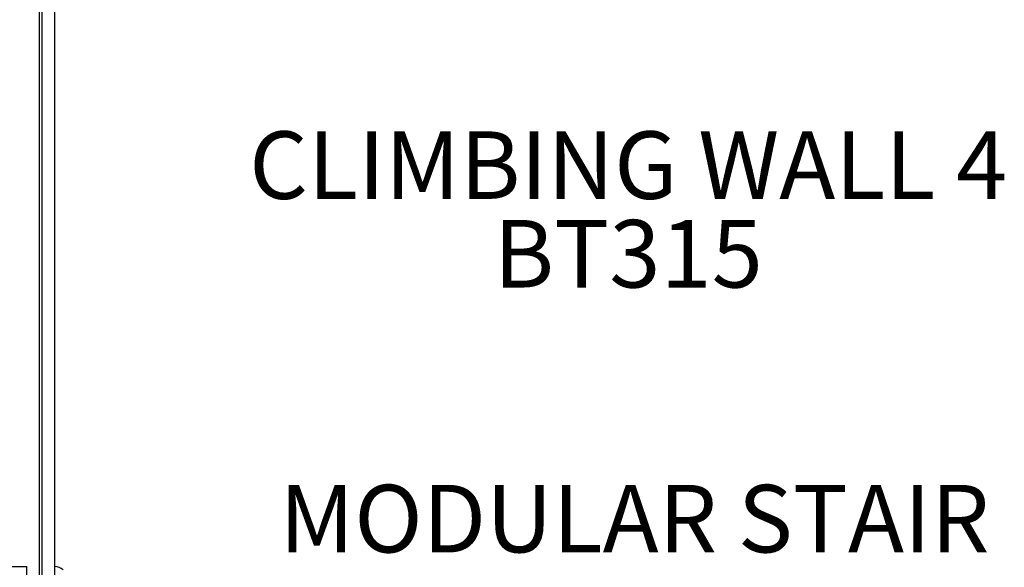
# Model space of a CAD drawing. Units: inches. Extents: x 94 to 592, y 37 to 460.
# Drawn here: x 333 to 391, y 200 to 232 of the extents above; entities that cross this region are included whole.
import ezdxf

# ---------------------------------------------------------------- set-up
doc = ezdxf.new("R2010")
doc.units = ezdxf.units.IN
doc.header["$LTSCALE"] = 12
doc.header["$MEASUREMENT"] = 0
for name, color, linetype in [('1', 7, 'Continuous'), ('20', 7, 'Continuous'), ('33', 20, 'Continuous'), ('8', 7, 'Continuous')]:
    doc.layers.add(name, color=color, linetype=linetype)
doc.styles.add('NORMAL', font='simplex')
doc.styles.get("Standard").update_dxf_attribs({"font": 'romans.shx'})
doc.dimstyles.get("Standard").update_dxf_attribs({"dimscale": 60, "dimtxt": 0.0833, "dimasz": 0.0833, "dimexe": 0.0833, "dimexo": 0.04, "dimgap": 0.09, "dimtad": 0, "dimtih": 1, "dimtoh": 1, "dimdec": 4, "dimzin": 1, "dimdsep": 46, "dimlunit": 4, "dimtxsty": 'Standard', "dimcen": 0.09, "dimclrt": 150, "dimadec": 4, "dimazin": 0, "dimtfac": 1, "dimtdec": 0, "dimtofl": 0, "dimtmove": 0, "dimatfit": 3, "dimfxl": 1, "dimtolj": 1, "dimtzin": 0, "dimarcsym": 0})

# ---------------------------------------------------------------- blocks, each defined once
blk = doc.blocks.new('*D40')
at = {"layer": '33', "color": 0, "lineweight": -2, "transparency": 16777216}
for p, q in [((382.508, 437.927), (102.727, 437.927)), ((107.725, 432.929), (107.725, 247.327)), ((107.725, 41.996), (107.725, 227.598)), ((292.19, 36.998), (102.727, 36.998))]:
    blk.add_line(p, q, dxfattribs=at)
at = {"layer": '33', "color": 0, "transparency": 16777216}
for points in [[(106.892, 432.929), (108.558, 432.929), (107.725, 437.927)], [(106.892, 41.996), (108.558, 41.996), (107.725, 36.998)]]:
    blk.add_solid(points, dxfattribs=at)
at = {"layer": '33', "color": 150, "transparency": 16777216, "insert": (107.725, 237.463), "char_height": 7.5, "attachment_point": 5}
blk.add_mtext('\\A1;33\'-5"', dxfattribs=at)

msp = doc.modelspace()

# ---------------------------------------------------------------- linework, layer by layer
at = {"layer": '1'}
for p, q in [((335.112, 162.131), (335.112, 236.014)), ((334.362, 161.777), (334.362, 234.503)), ((334.203, 164.121), (334.203, 234.302)), ((331.67, 199.705), (333.45, 199.705)), ((333.45, 198.39), (333.45, 199.705))]:
    msp.add_line(p, q, dxfattribs=at)
msp.add_arc((335.112, 199.027), 0.688, 44.98398, 90, dxfattribs=at)

# ---------------------------------------------------------------- texts
at = {"layer": '20', "insert": (369.053, 220.239), "char_height": 4, "width": 117.33652, "attachment_point": 2, "style": 'NORMAL'}
msp.add_mtext('BT315', dxfattribs=at)
at = {"layer": '8', "char_height": 4, "width": 117.33652, "attachment_point": 8, "style": 'NORMAL'}
for s, insert in [('CLIMBING WALL 4', (369.053, 220.239)), ('MODULAR STAIR \\PW/ BARRIER', (369.427, 192.631))]:
    msp.add_mtext(s, dxfattribs=dict(at, insert=insert))

# ---------------------------------------------------------------- dimensions: what is measured, and where the dimension line sits
at = {"layer": '33'}
dim = msp.add_linear_dim(base=(107.725, 437.927), p1=(294.59, 36.998), p2=(384.908, 437.927), angle=90, dimstyle='Standard', override={"dimtxt": 0.125, "dimdec": 0, "dimsah": 1}, dxfattribs=at)
dim.commit()
dim.dimension.update_dxf_attribs({"geometry": '*D40', "text_midpoint": (107.725, 237.463)})

doc.saveas('drawing.dxf')
